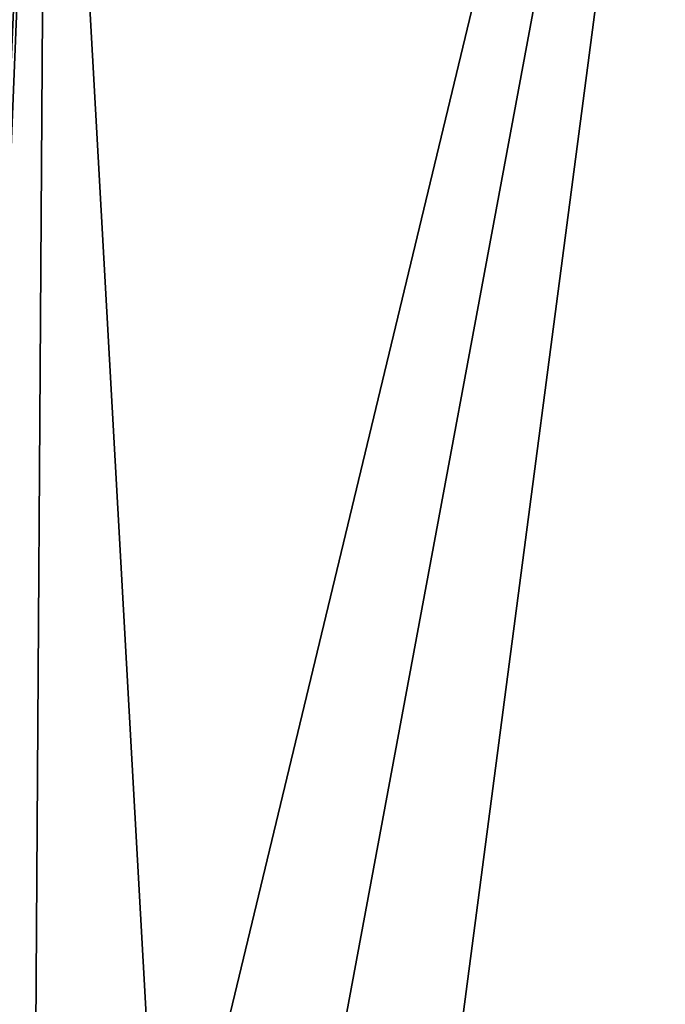
# Model space of a CAD drawing. Units: inches. Extents: x -17.9 to 17.5, y -24.8 to 26.5.
# Drawn here: x -14.6 to -9.7, y 7.8 to 15.3 of the extents above; entities that cross this region are included whole.
import ezdxf

# ---------------------------------------------------------------- set-up
doc = ezdxf.new("R2010")
doc.units = ezdxf.units.IN
doc.header["$MEASUREMENT"] = 0
doc.layers.add('SEAT-SEAT', color=5, linetype='Continuous')

msp = doc.modelspace()

# ---------------------------------------------------------------- linework, layer by layer
at = {"layer": 'SEAT-SEAT'}
for points in [[(-14.5557, 1.4111, 8.4823), (-14.5557, 1.4111, 8.4823), (-14.4251, 21.225, 8.4823), (-9.1083, 24.0387, 8.4823)], [(-13.4518, 0.6952, 8.4823), (-13.4518, 0.6952, 8.4823), (-14.5557, 1.4111, 8.4823), (-9.1083, 24.0387, 8.4823)], [(9.7321, 24.0248, 17.5352), (9.7321, 24.0248, 17.5352), (-14.4251, 21.225, 17.5353), (11.8938, 0.507, 17.5352)], [(-13.4518, 0.6952, 8.4823), (-13.4518, 0.6952, 8.4823), (-9.1083, 24.0387, 8.4823), (-12.1977, 0.507, 8.4824)], [(11.8938, 0.507, 8.4824), (11.8938, 0.507, 8.4824), (-12.1977, 0.507, 8.4824), (-9.1083, 24.0387, 8.4823)], [(-13.2829, 0.8118, 17.5356), (-13.2829, 0.8118, 17.5356), (-14.4251, 21.225, 17.5353), (-15.2301, 3.3061, 17.5355)], [(-15.2301, 3.3061, 17.5355), (-15.2301, 3.3061, 17.5355), (-14.4251, 21.225, 17.5353), (-15.0289, 20.0055, 17.5352)], [(-14.4251, 21.225, 8.4823), (-14.4251, 21.225, 8.4823), (-14.5557, 1.4111, 8.4823), (-15.1537, 3.3038, 8.482)], [(-15.1537, 3.3038, 8.482), (-15.1537, 3.3038, 8.482), (-14.8409, 19.0474, 8.482), (-14.4251, 21.225, 8.4823)], [(11.8938, 0.507, 17.5352), (11.8938, 0.507, 17.5352), (-14.4251, 21.225, 17.5353), (-13.2829, 0.8118, 17.5356)]]:
    msp.add_3dface(points, dxfattribs=at)

doc.saveas('drawing.dxf')
